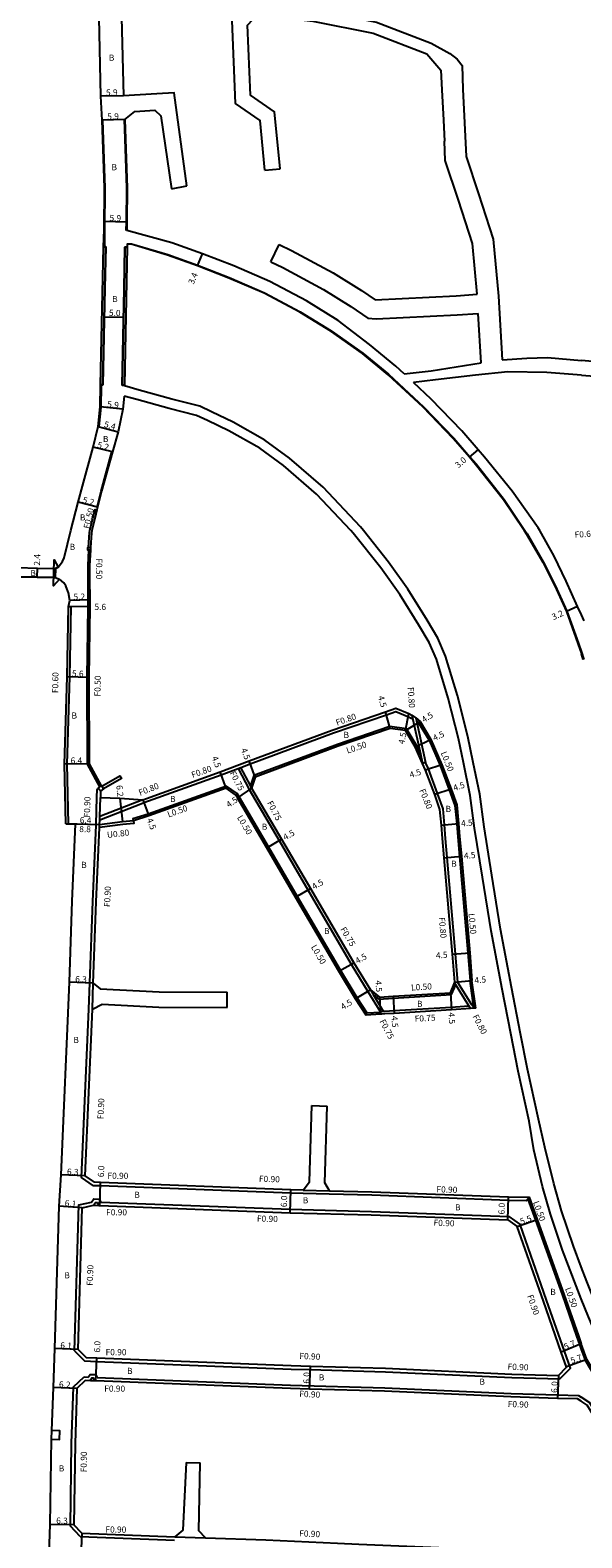
# Model space of a CAD drawing. Units: metres. Extents: x -16000 to -11999, y -120000 to -117000.
# Drawn here: x -12426 to -12283, y -118109 to -117716 of the extents above; entities that cross this region are included whole.
import ezdxf

# ---------------------------------------------------------------- set-up
doc = ezdxf.new("R2010")
doc.units = ezdxf.units.M
doc.header["$LTSCALE"] = 2.5
for name, color, linetype in [('側溝・桝', 7, 'Continuous'), ('幅員', 7, 'Continuous'), ('歩道・分離帯・安全施設', 7, 'Continuous'), ('舗装', 7, 'Continuous'), ('道路', 7, 'Continuous')]:
    doc.layers.add(name, color=color, linetype=linetype)

msp = doc.modelspace()

# ---------------------------------------------------------------- linework, layer by layer
at = {"layer": '側溝・桝'}
for points in [[(-12410.88, -117846.14), (-12410.08, -117842.88), (-12409.54, -117840.59), (-12409.05, -117840.71)], [(-12411.2, -117850.55), (-12411, -117846.62), (-12410.88, -117846.14)], [(-12411.24, -117851.25), (-12411.44, -117855.22), (-12411.43, -117864.21), (-12411.38, -117866.02), (-12411.67, -117884.44), (-12411.59, -117907.1), (-12408.34, -117912.96), (-12408.31, -117912.99)], [(-12416.48, -117865.96), (-12415.88, -117865.97), (-12416.17, -117884.28), (-12416.89, -117907.05), (-12416.53, -117922.65)], [(-12408.3, -117921.57), (-12397.12, -117917.22), (-12396.81, -117917.1), (-12376.62, -117909.85), (-12372.22, -117908.17), (-12371.51, -117907.9), (-12369.06, -117906.97), (-12347.41, -117898.93), (-12333.59, -117894.17), (-12331.17, -117893.29), (-12328.04, -117894.61), (-12327.14, -117895.05), (-12326.67, -117895.44)], [(-12326.93, -117894.26), (-12326.67, -117895.44), (-12324.7, -117904.37), (-12324.15, -117906.86)], [(-12325.94, -117895), (-12325.77, -117895.79), (-12323.39, -117906.61)], [(-12325.77, -117895.79), (-12325.19, -117896.28), (-12322.44, -117900.83), (-12319.57, -117907.38), (-12317.21, -117913.73), (-12315.75, -117917.81), (-12315.27, -117922.61), (-12315, -117926), (-12314.54, -117931.11), (-12312.37, -117956.31), (-12311.78, -117963.55), (-12311.78, -117963.56)], [(-12324.7, -117904.37), (-12325.63, -117902.27), (-12328.35, -117897.82), (-12332.66, -117897.23), (-12346.32, -117901.94), (-12368.17, -117910.05), (-12369.04, -117912.67)], [(-12372.22, -117908.17), (-12369.38, -117913.65), (-12361.54, -117927), (-12354.04, -117939.86), (-12342.73, -117959.23), (-12338.39, -117966.33), (-12335.25, -117971.57), (-12335.19, -117971.56), (-12334.87, -117971.54), (-12334.41, -117971.51), (-12334.03, -117971.49), (-12331.57, -117971.33), (-12316.71, -117970.43), (-12312.09, -117970.07)], [(-12368.72, -117913.29), (-12369.04, -117912.67), (-12371.51, -117907.9)], [(-12323.39, -117906.61), (-12324.15, -117906.86)], [(-12310.74, -117970.72), (-12311.31, -117969.82), (-12314.95, -117964.04), (-12315.56, -117956.57), (-12317.72, -117931.4), (-12318.17, -117926.41), (-12318.46, -117922.87), (-12318.83, -117918.7), (-12320.24, -117914.75), (-12320.25, -117914.74), (-12322.65, -117908.29), (-12323.39, -117906.61)], [(-12407.8, -117912.83), (-12403.08, -117910.09), (-12402.68, -117910.78), (-12407.3, -117913.47)], [(-12335.21, -117971.81), (-12338.56, -117972.02), (-12341.18, -117968), (-12345.56, -117960.84), (-12356.84, -117941.5), (-12364.35, -117928.64), (-12371.99, -117915.6), (-12372.51, -117914.71), (-12375.25, -117912.76), (-12395.7, -117920.1), (-12399.64, -117921.32), (-12399.54, -117921.81)], [(-12296.4, -118020.05), (-12296.75, -118020.55), (-12297.03, -118020.94), (-12301.79, -118020.86), (-12337.38, -118019.51), (-12348.49, -118019.22), (-12355.29, -118019.05), (-12358.53, -118018.96), (-12408.11, -118017.1), (-12409.96, -118017.02), (-12413.06, -118014.89), (-12411.14, -117970.93), (-12410.89, -117964.14), (-12410.11, -117942.93), (-12409.24, -117922.98), (-12409.24, -117922.83), (-12409.03, -117915.69), (-12408.97, -117913.64), (-12408.64, -117913.38)], [(-12408.34, -117922.85), (-12408.3, -117921.57), (-12408.27, -117920.7), (-12408.13, -117915.72)], [(-12397.08, -117916.34), (-12408.27, -117920.7)], [(-12399.54, -117921.81), (-12399.4, -117922.5), (-12402.33, -117922.83), (-12408.37, -117923.56)], [(-12310.82, -117970.6), (-12311.78, -117963.56)], [(-12410.24, -117970.97), (-12409.99, -117964.18)], [(-12337.75, -117965.94), (-12337.01, -117967.17), (-12334.41, -117971.51)], [(-12337.01, -117967.17), (-12335.57, -117968.33), (-12331.79, -117968.08), (-12316.58, -117967.16), (-12315.52, -117964.64)], [(-12311.64, -117970.79), (-12312.09, -117970.07), (-12315.52, -117964.64), (-12315.76, -117963.91)], [(-12335.25, -117971.57), (-12335.21, -117971.81), (-12335.14, -117972.31)], [(-12355.27, -118018.15), (-12348.46, -118018.32)], [(-12414.87, -118060.07), (-12413.72, -118022.03), (-12410.45, -118021.32), (-12409.85, -118020.47), (-12408.47, -118020.53), (-12408.01, -118021.3), (-12358.63, -118023.16), (-12337.51, -118023.71), (-12301.63, -118025.07), (-12298.72, -118027.11)], [(-12409.91, -118022.13), (-12409.39, -118021.39), (-12408.99, -118021.41), (-12408.54, -118022.18)], [(-12296.75, -118020.55), (-12294.76, -118026.01), (-12287.77, -118045.44), (-12284.02, -118056.31), (-12283.25, -118058.45), (-12282.78, -118059.74)], [(-12414.87, -118060.07), (-12412.24, -118062.72), (-12409.12, -118062.85), (-12358.42, -118064.85), (-12353.44, -118064.99), (-12333.85, -118065.56), (-12300.93, -118067.05), (-12288.39, -118067.42), (-12285.58, -118064.63), (-12287.19, -118060.16), (-12291.82, -118046.87), (-12298.72, -118027.11)], [(-12415.97, -118105.86), (-12415.65, -118084.29), (-12415.15, -118069.49), (-12412.4, -118066.92)], [(-12412.4, -118066.92), (-12411.35, -118066.96)], [(-12411.35, -118066.96), (-12410.83, -118066.23), (-12409.45, -118066.28), (-12409, -118067.06)], [(-12410.9, -118067.88), (-12410.38, -118067.15), (-12409.98, -118067.16), (-12409.52, -118067.94)], [(-12409, -118067.06), (-12358.56, -118069.05), (-12334.02, -118069.75), (-12301.1, -118071.24), (-12288.96, -118071.61), (-12283.47, -118071.77), (-12282.78, -118072.21)], [(-12413.4, -118108.57), (-12415.97, -118105.86)], [(-12413.4, -118108.57), (-12388.79, -118109.52)], [(-12388.76, -118108.62), (-12380.78, -118108.88)]]:
    msp.add_lwpolyline(points, dxfattribs=at)
for points in [[(-12410.74, -117851.27), (-12411.24, -117851.25), (-12411.44, -117851.23), (-12411.4, -117850.54), (-12411.2, -117850.55), (-12410.7, -117850.57)], [(-12408.7, -117913.3), (-12408.31, -117912.99), (-12407.92, -117912.68), (-12407.8, -117912.83), (-12407.3, -117913.47), (-12408.08, -117914.09), (-12408.64, -117913.38)], [(-12420.97, -118083.15), (-12418.81, -118083.23), (-12418.72, -118080.96), (-12420.88, -118080.88)]]:
    msp.add_lwpolyline(points, close=True, dxfattribs=at)
at = {"layer": '側溝・桝', "flags": 128}
for points in [[(-12282.78, -118059.74), (-12281.76, -118062.54), (-12276.48, -118071.48), (-12275.55, -118073.05), (-12268.32, -118085.55), (-12261.2, -118097.1), (-12260.95, -118097.5), (-12256.2, -118105.13), (-12255.34, -118106.51), (-12255.18, -118106.76), (-12250.57, -118113.98), (-12246.41, -118120.04), (-12240.06, -118128.34), (-12233.58, -118136.44), (-12230.72, -118139.54), (-12229.63, -118140.72)], [(-12282.78, -118113.75), (-12277.67, -118113.92), (-12274.24, -118114.03), (-12273.1, -118114.02), (-12270.03, -118112.38), (-12264.75, -118103.27), (-12264.92, -118099.83), (-12265.12, -118099.51), (-12272.26, -118087.91), (-12279.51, -118075.39), (-12280.55, -118073.63), (-12282.78, -118072.21)]]:
    msp.add_lwpolyline(points, dxfattribs=at)
at = {"layer": '幅員'}
for points in [[(-12402.11, -117732.69), (-12408.01, -117732.8)], [(-12401.78, -117738.9), (-12407.68, -117739.07)], [(-12407.14, -117765.4), (-12401.24, -117765.61)], [(-12382.85, -117777.07), (-12381.54, -117773.93)], [(-12407.13, -117790.35), (-12402.13, -117790.45)], [(-12402.31, -117814.44), (-12408.18, -117813.88)], [(-12405.02, -117825.61), (-12410.06, -117824.33)], [(-12311.93, -117826.99), (-12309.66, -117825.03)], [(-12408.86, -117839.98), (-12413.9, -117838.69)], [(-12424.58, -117858.3), (-12424.53, -117855.9)], [(-12410.93, -117864.2), (-12416.13, -117864.34)], [(-12410.88, -117866.01), (-12416.48, -117865.96)], [(-12283.74, -117865.92), (-12286.67, -117867.22)], [(-12411.17, -117884.44), (-12416.77, -117884.27)], [(-12332.61, -117897.74), (-12333.86, -117893.42)], [(-12328.65, -117898.28), (-12327.7, -117893.88)], [(-12328.65, -117898.28), (-12324.8, -117895.95)], [(-12326.07, -117902.5), (-12321.99, -117900.6)], [(-12411.09, -117906.97), (-12417.49, -117907.05)], [(-12367.77, -117910.44), (-12369.34, -117906.22)], [(-12319.11, -117907.2), (-12323.39, -117908.59)], [(-12375.33, -117913.31), (-12376.9, -117909.1)], [(-12403.03, -117915.96), (-12402.41, -117922.13)], [(-12397.08, -117916.34), (-12395.55, -117920.57)], [(-12368.72, -117913.29), (-12372.42, -117915.85)], [(-12316.74, -117913.55), (-12321, -117915.01)], [(-12408.34, -117922.85), (-12417.13, -117922.63)], [(-12408.34, -117922.85), (-12414.73, -117922.69)], [(-12319.26, -117922.94), (-12314.77, -117922.57)], [(-12364.78, -117928.89), (-12360.9, -117926.62)], [(-12318.52, -117931.47), (-12314.04, -117931.06)], [(-12357.28, -117941.75), (-12353.39, -117939.48)], [(-12345.99, -117961.1), (-12342.09, -117958.85)], [(-12316.35, -117956.64), (-12311.87, -117956.27)], [(-12315.76, -117963.91), (-12311.28, -117963.51)], [(-12409.99, -117964.18), (-12416.29, -117963.94)], [(-12337.75, -117965.94), (-12341.6, -117968.27)], [(-12335.41, -117967.82), (-12335.14, -117972.31)], [(-12331.82, -117967.58), (-12331.53, -117972.07)], [(-12316.92, -117966.68), (-12316.65, -117971.18)], [(-12412.14, -118014.43), (-12418.43, -118014.17)], [(-12408.32, -118022.19), (-12408.08, -118016.2)], [(-12358.66, -118024.06), (-12358.5, -118018.06)], [(-12412.85, -118022.76), (-12418.93, -118022.38)], [(-12301.93, -118025.96), (-12301.76, -118019.96)], [(-12299.47, -118027.68), (-12294.29, -118025.84)], [(-12413.96, -118059.71), (-12420.06, -118059.52)], [(-12409.33, -118067.94), (-12409.09, -118061.95)], [(-12282.78, -118058.28), (-12288.04, -118060.46)], [(-12353.59, -118070.09), (-12353.41, -118064.09)], [(-12281.31, -118062.33), (-12286.67, -118064.27)], [(-12414.26, -118069.9), (-12420.46, -118069.68)], [(-12288.75, -118066.51), (-12288.99, -118072.51)], [(-12415.06, -118105.5), (-12421.36, -118105.39)], [(-12413, -118107.68), (-12413.24, -118113.68)]]:
    msp.add_lwpolyline(points, dxfattribs=at)
at = {"layer": '幅員', "flags": 128}
msp.add_lwpolyline([(-12408.71, -117818.96), (-12403.5, -117820.38)], dxfattribs=at)
at = {"layer": '歩道・分離帯・安全施設'}
for points in [[(-12407.58, -117739.07), (-12406.98, -117756.74), (-12407.05, -117767.69), (-12407.11, -117771.79)], [(-12401.38, -117767.88), (-12401.34, -117765.61), (-12401.28, -117756.68), (-12401.88, -117738.91)], [(-12401.14, -117771.31), (-12400.07, -117771.31), (-12390.56, -117774.12), (-12382.8, -117776.93), (-12374.58, -117780.11), (-12365.35, -117784.1), (-12356.04, -117789.06), (-12347.97, -117794.01), (-12339.72, -117799.83), (-12333, -117805.35), (-12323.9, -117813.87), (-12316.04, -117821.99), (-12311.81, -117826.89), (-12310.2, -117828.76), (-12302.93, -117838.03), (-12297.5, -117846.14)], [(-12407.9, -117808.29), (-12408.04, -117813.9), (-12408.56, -117818.99)], [(-12408.9, -117839.71), (-12407.91, -117835.84), (-12405.12, -117825.59)], [(-12297.5, -117846.14), (-12296.91, -117847.01), (-12292.71, -117854.28), (-12289.58, -117860.47), (-12286.53, -117867.16), (-12283.54, -117875.56), (-12282.77, -117877.84)]]:
    msp.add_lwpolyline(points, dxfattribs=at)
at = {"layer": '歩道・分離帯・安全施設', "flags": 128}
msp.add_lwpolyline([(-12282.77, -117877.84), (-12282.14, -117879.72)], dxfattribs=at)
at = {"layer": '道路'}
for points in [[(-12407.15, -117767.69), (-12407.08, -117756.75), (-12407.68, -117739.07), (-12408.01, -117732.8), (-12408.5, -117712.36), (-12408.61, -117702.26), (-12408.6, -117699.83), (-12408.35, -117684.28), (-12407.95, -117667.43), (-12407.92, -117663.14), (-12407.36, -117650.51), (-12407.21, -117647.03), (-12406.59, -117633.11), (-12406.1, -117613.24), (-12405.67, -117600)], [(-12364.4, -117707.99), (-12352.22, -117710.26), (-12336.16, -117713.52), (-12321.95, -117718.98)], [(-12365.25, -117752.13), (-12366.53, -117739.15), (-12372.95, -117734.69), (-12373.8, -117713.05), (-12377.84, -117709.14)], [(-12361.27, -117751.74), (-12362.73, -117736.91), (-12369.03, -117732.54), (-12369.75, -117714.27), (-12368.42, -117712.78), (-12367.13, -117712.14), (-12365.73, -117711.81), (-12365.53, -117711.78), (-12352.73, -117713.22), (-12337, -117716.41), (-12323.02, -117721.78), (-12319.4, -117726.01), (-12319.13, -117731.16), (-12318.74, -117739.08)], [(-12402.61, -117712.27), (-12402.11, -117732.69)], [(-12313.85, -117724.85), (-12313.64, -117730.95), (-12312.77, -117748.54), (-12309.55, -117758.27), (-12305.76, -117770.11), (-12304.4, -117785.02), (-12303.39, -117801.57)], [(-12385.65, -117756.16), (-12388.93, -117731.94), (-12393.44, -117732.24), (-12402.11, -117732.69)], [(-12401.78, -117738.9), (-12399.16, -117736.8), (-12393.97, -117736.49), (-12392.36, -117737.91), (-12389.6, -117756.96)], [(-12401.78, -117738.9), (-12401.18, -117756.68), (-12401.24, -117765.61), (-12401.28, -117767.88)], [(-12309.97, -117784.5), (-12311.18, -117771.21), (-12314.78, -117759.96), (-12318.23, -117749.56), (-12318.47, -117744.59)], [(-12365.25, -117752.13), (-12361.27, -117751.74)], [(-12389.6, -117756.96), (-12385.65, -117756.16)], [(-12415.81, -117846.14), (-12413.9, -117838.69), (-12412.84, -117834.54), (-12410.06, -117824.33), (-12408.71, -117818.96), (-12408.18, -117813.88), (-12408.09, -117808.1), (-12407.49, -117808.11), (-12406.98, -117782.9), (-12406.76, -117772.12), (-12407.36, -117772.1), (-12407.15, -117767.69)], [(-12328.94, -117805.25), (-12331.12, -117803.21), (-12337.99, -117797.56), (-12346.18, -117791.3), (-12354.42, -117786.24), (-12363.94, -117781.17), (-12373.35, -117777.1), (-12381.54, -117773.93), (-12389.53, -117771.03), (-12401.28, -117767.88)], [(-12297.68, -117846.14), (-12303.06, -117838.12), (-12310.32, -117828.85), (-12311.93, -117826.99), (-12316.16, -117822.09), (-12324, -117813.98), (-12333.1, -117805.47), (-12339.81, -117799.95), (-12348.05, -117794.14), (-12356.11, -117789.19), (-12365.42, -117784.24), (-12374.64, -117780.25), (-12382.85, -117777.07), (-12390.61, -117774.26), (-12400.09, -117771.46), (-12401.14, -117771.46), (-12401.16, -117772.23), (-12401.76, -117772.22), (-12401.98, -117783.03), (-12402.49, -117808.17), (-12401.89, -117808.19)], [(-12363.67, -117776.05), (-12361.52, -117771.54)], [(-12361.52, -117771.54), (-12358.34, -117773.05), (-12347.43, -117778.92), (-12340.11, -117783.52), (-12336.49, -117785.91), (-12315.4, -117784.87), (-12309.97, -117784.5)], [(-12363.67, -117776.05), (-12360.6, -117777.51), (-12349.94, -117783.24), (-12342.85, -117787.7), (-12338.44, -117790.71), (-12336.24, -117790.9), (-12315.11, -117789.86), (-12309.64, -117789.49)], [(-12308.88, -117802.39), (-12309.64, -117789.49)], [(-12328.94, -117805.25), (-12321.94, -117804.43), (-12308.88, -117802.39)], [(-12303.39, -117801.57), (-12297, -117801.16), (-12291.62, -117800.99), (-12282.77, -117801.79)], [(-12260.34, -117829.43), (-12262.76, -117804.29), (-12263.01, -117803.57), (-12282.77, -117801.79)], [(-12282.77, -117805.6), (-12291.74, -117804.9), (-12301.94, -117804.74), (-12310.32, -117805.56), (-12320.81, -117806.85), (-12326.51, -117807.52)], [(-12282.77, -117805.6), (-12265.98, -117806.89), (-12264, -117829.67)], [(-12339.57, -117846.14), (-12340.34, -117845.18), (-12350.1, -117834.84), (-12358.82, -117827.2), (-12365.24, -117822.55), (-12373.49, -117817.89), (-12379.16, -117815.17), (-12382.23, -117813.71), (-12389.53, -117811.85), (-12397.99, -117809.49), (-12401.89, -117808.35), (-12401.89, -117808.19)], [(-12293.6, -117846.14), (-12293.99, -117845.44), (-12300.76, -117835.89), (-12308, -117826.95), (-12309.66, -117825.03), (-12313.94, -117820.07), (-12321.9, -117811.84), (-12326.51, -117807.52)], [(-12401.97, -117811.04), (-12402.31, -117814.44)], [(-12342.86, -117846.14), (-12351.84, -117836.64), (-12360.38, -117829.16), (-12366.59, -117824.66), (-12374.65, -117820.11), (-12380.26, -117817.41), (-12383.08, -117816.07), (-12390.17, -117814.26), (-12398.65, -117811.9), (-12401.97, -117811.04)], [(-12402.31, -117814.44), (-12403.5, -117820.38), (-12405.02, -117825.61)], [(-12405.02, -117825.61), (-12407.81, -117835.87), (-12408.86, -117839.98), (-12409.05, -117840.71)], [(-12409.05, -117840.71), (-12409.59, -117843)], [(-12409.59, -117843), (-12410.37, -117846.14)], [(-12419.12, -117855.67), (-12418.04, -117854.22), (-12417.61, -117853.22), (-12415.81, -117846.14)], [(-12410.37, -117846.14), (-12410.5, -117846.7), (-12410.7, -117850.57), (-12410.74, -117851.27), (-12410.94, -117855.23), (-12410.94, -117858.76)], [(-12282.78, -118046.53), (-12284.12, -118043.13), (-12287.65, -118033.83), (-12290.8, -118024.49), (-12292.88, -118017.2), (-12295.18, -118007.66), (-12296.35, -118000.16), (-12299.27, -117987.14), (-12301.16, -117977.35), (-12303.39, -117965.75), (-12306.31, -117950.5), (-12308.53, -117936.53), (-12310.6, -117923.77), (-12311.71, -117915.26), (-12313.48, -117906.66), (-12314.77, -117900.4), (-12317.48, -117889.83), (-12320.54, -117879.71), (-12322.42, -117875.35), (-12325.1, -117870.78), (-12330.08, -117862.79), (-12335.07, -117855.85), (-12342.23, -117846.82), (-12342.86, -117846.14)], [(-12282.78, -118038.22), (-12284.84, -118032.76), (-12287.94, -118023.59), (-12289.97, -118016.45), (-12292.27, -118006.95), (-12293.91, -117999.63), (-12296.82, -117986.63), (-12298.6, -117977.4), (-12300.94, -117965.27), (-12303.84, -117950.07), (-12306.08, -117936.02), (-12308.13, -117923.41), (-12309.24, -117914.85), (-12310.93, -117906.67), (-12312.33, -117899.84), (-12315.07, -117889.15), (-12318.19, -117878.85), (-12320.19, -117874.22), (-12322.95, -117869.5), (-12328.01, -117861.4), (-12333.07, -117854.35), (-12339.57, -117846.14)], [(-12297.68, -117846.14), (-12297.04, -117847.09), (-12292.84, -117854.35), (-12289.71, -117860.54), (-12286.67, -117867.22), (-12283.68, -117875.61), (-12282.77, -117878.31)], [(-12282.77, -117868.09), (-12283.74, -117865.92), (-12286.75, -117859.31), (-12289.86, -117852.78), (-12293.6, -117846.14)], [(-12418.78, -117858.77), (-12420.37, -117860.53), (-12420.21, -117853.75), (-12419.12, -117855.67), (-12419.87, -117855.99), (-12419.92, -117858.39), (-12418.78, -117858.77)], [(-12429.94, -117855.8), (-12429.69, -117855.8), (-12424.53, -117855.9), (-12419.87, -117855.99), (-12419.12, -117855.67)], [(-12429.99, -117858.2), (-12429.72, -117858.2), (-12424.58, -117858.3), (-12419.92, -117858.39), (-12418.78, -117858.77)], [(-12416.13, -117864.34), (-12416.44, -117862.34), (-12417.04, -117860.8), (-12417.19, -117860.51), (-12417.71, -117859.72), (-12418.78, -117858.77)], [(-12410.94, -117858.76), (-12410.93, -117864.2), (-12410.88, -117866.01), (-12411.17, -117884.44), (-12411.09, -117906.97), (-12407.92, -117912.68), (-12407.8, -117912.83), (-12407.3, -117913.47), (-12408.08, -117914.09), (-12408.13, -117915.72), (-12403.03, -117915.96), (-12397.08, -117916.34), (-12376.9, -117909.1), (-12369.34, -117906.22), (-12347.68, -117898.18), (-12333.86, -117893.42), (-12331.14, -117892.44), (-12327.7, -117893.88), (-12326.93, -117894.26), (-12325.94, -117895), (-12324.8, -117895.95), (-12321.99, -117900.6), (-12319.11, -117907.2), (-12316.74, -117913.55), (-12315.26, -117917.7), (-12314.77, -117922.57), (-12314.5, -117925.96), (-12314.04, -117931.06), (-12311.87, -117956.27), (-12311.28, -117963.51)], [(-12417.13, -117922.63), (-12417.49, -117907.05), (-12416.77, -117884.27), (-12416.48, -117865.96), (-12416.13, -117864.34)], [(-12316.92, -117966.68), (-12315.76, -117963.91), (-12316.35, -117956.64), (-12318.52, -117931.47), (-12318.97, -117926.48), (-12319.26, -117922.94), (-12319.62, -117918.87), (-12321, -117915.01), (-12323.39, -117908.59), (-12324.15, -117906.86), (-12326.07, -117902.5), (-12328.65, -117898.28), (-12332.61, -117897.74), (-12346.16, -117902.41), (-12367.77, -117910.44), (-12368.72, -117913.29)], [(-12310.3, -117970.69), (-12311.64, -117970.79), (-12316.65, -117971.18), (-12331.53, -117972.07), (-12333.98, -117972.23), (-12334.82, -117972.29), (-12335.14, -117972.31), (-12338.82, -117972.54), (-12341.6, -117968.27), (-12345.99, -117961.1), (-12357.28, -117941.75), (-12364.78, -117928.89), (-12372.42, -117915.85), (-12372.88, -117915.05), (-12375.33, -117913.31), (-12395.55, -117920.57), (-12399.54, -117921.81), (-12402.41, -117922.13), (-12408.34, -117922.85)], [(-12368.72, -117913.29), (-12360.9, -117926.62), (-12353.39, -117939.48), (-12342.09, -117958.85), (-12337.75, -117965.94), (-12335.41, -117967.82), (-12331.82, -117967.58), (-12316.92, -117966.68)], [(-12417.13, -117922.63), (-12416.53, -117922.65), (-12414.73, -117922.69), (-12415.6, -117942.79), (-12416.29, -117963.94), (-12418.43, -118014.17), (-12418.93, -118022.38), (-12420.06, -118059.52), (-12420.46, -118069.68), (-12420.88, -118080.88), (-12420.97, -118083.15), (-12421.36, -118105.39), (-12421.66, -118115.46), (-12422.17, -118127.1), (-12422.97, -118136.13), (-12424, -118146.14)], [(-12409.99, -117964.18), (-12409.21, -117942.97), (-12408.37, -117923.56), (-12408.34, -117922.85)], [(-12409.99, -117964.18), (-12408.16, -117965.66), (-12392.8, -117966.43), (-12375.06, -117966.53)], [(-12375.09, -117970.53), (-12375.06, -117966.53)], [(-12355.27, -118018.15), (-12358.5, -118018.06), (-12408.08, -118016.2), (-12409.67, -118016.13), (-12412.14, -118014.43), (-12410.24, -117970.97)], [(-12410.24, -117970.97), (-12407.68, -117969.69), (-12392.91, -117970.43), (-12375.09, -117970.53)], [(-12355.27, -118018.15), (-12353.62, -118016.03), (-12353.05, -117996.14)], [(-12353.05, -117996.14), (-12349.05, -117996.25)], [(-12348.46, -118018.32), (-12349.63, -118016.28), (-12349.05, -117996.25)], [(-12348.46, -118018.32), (-12337.35, -118018.61), (-12301.76, -118019.96), (-12296.4, -118020.05), (-12294.29, -118025.84), (-12287.3, -118045.28), (-12283.55, -118056.15), (-12282.78, -118058.28)], [(-12413.96, -118059.71), (-12412.85, -118022.76)], [(-12412.85, -118022.76), (-12409.91, -118022.13), (-12408.54, -118022.18), (-12408.32, -118022.19), (-12358.66, -118024.06), (-12337.54, -118024.61), (-12301.93, -118025.96), (-12299.47, -118027.68)], [(-12413.96, -118059.71), (-12411.85, -118061.84), (-12409.09, -118061.95), (-12358.39, -118063.95), (-12353.41, -118064.09), (-12333.82, -118064.66), (-12300.89, -118066.15), (-12288.75, -118066.51), (-12286.62, -118064.4), (-12288.04, -118060.46), (-12292.67, -118047.17), (-12299.47, -118027.68)], [(-12414.26, -118069.9), (-12414.75, -118084.31), (-12415.06, -118105.5)], [(-12282.78, -118073.27), (-12283.74, -118072.66), (-12288.99, -118072.51), (-12301.13, -118072.14), (-12334.05, -118070.65), (-12353.59, -118070.09), (-12358.59, -118069.95), (-12409.33, -118067.94), (-12410.71, -118067.89), (-12412.08, -118067.83), (-12414.26, -118069.9)], [(-12385.78, -118089.2), (-12386.69, -118106.87), (-12388.76, -118108.62)], [(-12385.78, -118089.2), (-12382.11, -118089.28)], [(-12380.78, -118108.88), (-12382.47, -118107.03), (-12382.11, -118089.28)], [(-12413, -118107.68), (-12415.06, -118105.5)], [(-12413, -118107.68), (-12388.76, -118108.62)], [(-12380.78, -118108.88), (-12365.04, -118109.39), (-12346.36, -118110.3), (-12340.76, -118110.57), (-12297.01, -118112.35), (-12285.68, -118112.76), (-12282.78, -118112.85)]]:
    msp.add_lwpolyline(points, dxfattribs=at)
at = {"layer": '道路', "flags": 128}
for points in [[(-12321.95, -117718.98), (-12317.07, -117721.68), (-12315.15, -117723.12), (-12313.85, -117724.85)], [(-12318.74, -117739.08), (-12318.47, -117744.59)], [(-12282.04, -117869.65), (-12282.77, -117868.09)], [(-12282.28, -117879.77), (-12282.77, -117878.31)], [(-12310.3, -117970.69), (-12311.28, -117963.51)], [(-12225.12, -118133.36), (-12229.58, -118128.01), (-12231.21, -118126.05), (-12235.06, -118121.08), (-12240.31, -118113.58), (-12247.35, -118104.5), (-12253.47, -118095.8), (-12256.93, -118089.96), (-12261.09, -118083.01), (-12265.58, -118075.53), (-12270.31, -118067.21), (-12274.33, -118059.03), (-12278.15, -118050.07), (-12281.33, -118042.04), (-12282.78, -118038.22)], [(-12244.25, -118113.4), (-12249.77, -118106.28), (-12255.99, -118097.43), (-12259.52, -118091.48), (-12263.58, -118084.7), (-12268.17, -118077.04), (-12272.88, -118068.79), (-12273.01, -118068.53), (-12277.05, -118060.28), (-12280.93, -118051.21), (-12282.78, -118046.53)], [(-12255.78, -118104.87), (-12260.53, -118097.24), (-12260.77, -118096.84), (-12267.89, -118085.29), (-12275.12, -118072.8), (-12276.05, -118071.22), (-12281.31, -118062.33), (-12282.78, -118058.28)], [(-12282.78, -118112.85), (-12277.64, -118113.02), (-12274.23, -118113.13), (-12273.33, -118113.12), (-12270.68, -118111.7), (-12265.66, -118103.05), (-12265.81, -118100.11), (-12265.88, -118099.99), (-12273.03, -118088.38), (-12280.29, -118075.84), (-12281.21, -118074.28), (-12282.78, -118073.27)]]:
    msp.add_lwpolyline(points, dxfattribs=at)
at = {"layer": '道路'}
for points in [[(-12408.09, -117808.1), (-12407.36, -117772.1), (-12406.76, -117772.12), (-12406.98, -117782.9), (-12407.49, -117808.11)], [(-12402.49, -117808.17), (-12401.98, -117783.03), (-12401.76, -117772.22), (-12401.16, -117772.23), (-12401.89, -117808.19)], [(-12419.92, -117858.39), (-12424.58, -117858.3), (-12429.72, -117858.2), (-12429.69, -117855.8), (-12424.53, -117855.9), (-12419.87, -117855.99)]]:
    msp.add_lwpolyline(points, close=True, dxfattribs=at)

# ---------------------------------------------------------------- texts
at = {"layer": '側溝・桝'}
for s, rotation, p in [('F0.50', 76.6425, (-12411.03, -117845.77)), ('F0.60', 3.5545, (-12284.47, -117848.01)), ('F0.50', 270.0534, (-12409.27, -117853.38)), ('F0.60', 89.0973, (-12419.14, -117888.53)), ('F0.50', 89.0973, (-12408.1, -117889.41)), ('F0.80', 273.4917, (-12328.03, -117887)), ('F0.80', 18.9993, (-12346.45, -117897.04)), ('L0.50', 18.9993, (-12343.72, -117904.34)), ('L0.50', 291.9618, (-12319.45, -117904.12)), ('F0.80', 19.753, (-12384.09, -117910.69)), ('F0.80', 21.2722, (-12397.8, -117915.33)), ('F0.75', 297.3878, (-12374.48, -117909.37)), ('F0.90', 88.3422, (-12410.87, -117920.99)), ('F0.75', 297.3878, (-12364.76, -117917.14)), ('F0.80', 291.9952, (-12325.05, -117913.88)), ('L0.50', 19.7537, (-12390.36, -117921)), ('L0.50', 300.3617, (-12372.59, -117920.97)), ('U0.80', 6.9013, (-12406.32, -117926.34)), ('F0.90', 87.523, (-12405.62, -117944.36)), ('F0.80', 274.9192, (-12319.93, -117947.07)), ('L0.50', 274.9192, (-12312.17, -117946.04)), ('F0.75', 300.2639, (-12345.66, -117950.11)), ('L0.50', 300.264, (-12353.32, -117954.76)), ('L0.50', 3.4584, (-12327.11, -117966.13)), ('F0.75', 297.3878, (-12335.42, -117974.13)), ('F0.75', 3.4584, (-12326.16, -117974.28)), ('F0.80', 297.3878, (-12311.19, -117972.87)), ('F0.90', 87.4442, (-12407.33, -117999.7)), ('F0.90', 359.6919, (-12406.3, -118015.23)), ('F0.90', 358.5155, (-12366.83, -118016.01)), ('F0.90', 357.8191, (-12320.57, -118018.72)), ('L0.50', 289.9754, (-12295.39, -118021.35)), ('F0.90', 359.6932, (-12406.65, -118024.74)), ('F0.90', 358.516, (-12367.35, -118026.38)), ('F0.90', 357.8207, (-12321.31, -118027.45)), ('F0.90', 88.2685, (-12410.11, -118043.14)), ('F0.90', 289.2379, (-12296.93, -118045.77)), ('L0.50', 289.7932, (-12287.05, -118043.87)), ('F0.90', 359.6919, (-12406.78, -118061.23)), ('F0.90', 357.1954, (-12356.3, -118062.2)), ('F0.90', 357.6823, (-12302.02, -118065)), ('F0.90', 359.6932, (-12407.13, -118070.74)), ('F0.90', 357.1972, (-12356.32, -118072.09)), ('F0.90', 357.6822, (-12301.99, -118074.73)), ('F0.90', 89.1488, (-12411.72, -118091.8)), ('F0.90', 359.6919, (-12406.83, -118107.5)), ('F0.90', 357.1954, (-12356.35, -118108.47))]:
    msp.add_text(s, height=1.6, rotation=rotation, dxfattribs=at).set_placement(p)
at = {"layer": '幅員'}
for s, rotation, p in [('5.9', 1.1163, (-12406.66, -117732.68)), ('5.9', 1.6222, (-12406.33, -117738.93)), ('5.9', 357.9072, (-12405.79, -117765.35)), ('3.4', 67.384, (-12383.85, -117782.05)), ('5.0', 358.8304, (-12405.92, -117790.12)), ('5.9', 354.5933, (-12406.42, -117813.93)), ('5.4', 344.7971, (-12407.32, -117819.08)), ('5.2', 345.7111, (-12409.07, -117824.48)), ('3.0', 40.7954, (-12314.86, -117829.95)), ('5.2', 345.6393, (-12412.91, -117838.84)), ('2.4', 88.9191, (-12423.88, -117855.29)), ('5.2', 1.5093, (-12415.13, -117864.21)), ('5.6', 359.5052, (-12409.69, -117866.82)), ('3.2', 23.9745, (-12290.04, -117869.5)), ('5.6', 358.2352, (-12415.57, -117884.2)), ('4.5', 286.0954, (-12335.83, -117889.46)), ('4.5', 31.2604, (-12323.83, -117896.29)), ('4.5', 77.8782, (-12328.95, -117901.96)), ('4.5', 25.0194, (-12321.06, -117901.05)), ('4.5', 290.3741, (-12371.54, -117903.21)), ('6.4', 0.6935, (-12415.89, -117906.93)), ('4.5', 290.3741, (-12379.16, -117905.3)), ('4.5', 18.0851, (-12327.27, -117910.7)), ('6.2', 275.7182, (-12404, -117912.61)), ('4.5', 18.9233, (-12315.87, -117914.1)), ('4.5', 34.7916, (-12374.65, -117918.47)), ('8.8', 358.5751, (-12413.66, -117924.77)), ('6.4', 358.5751, (-12413.53, -117922.45)), ('4.5', 289.9134, (-12396.08, -117921.46)), ('4.5', 30.3912, (-12359.93, -117926.98)), ('4.5', 4.7104, (-12314.06, -117923.31)), ('4.5', 5.1549, (-12313.32, -117931.8)), ('4.5', 30.2639, (-12352.43, -117939.85)), ('4.5', 4.6204, (-12320.62, -117957.78)), ('4.5', 29.9766, (-12341.13, -117959.22)), ('6.3', 357.8821, (-12414.73, -117963.9)), ('4.5', 273.4145, (-12336.46, -117963.52)), ('4.5', 5.1831, (-12310.56, -117964.25)), ('4.5', 31.1711, (-12344.91, -117971.21)), ('4.5', 273.7267, (-12332.28, -117972.78)), ('4.5', 273.3416, (-12317.42, -117971.87)), ('6.3', 357.616, (-12416.88, -118014.14)), ('6.0', 87.6347, (-12407.22, -118014.83)), ('6.1', 356.3983, (-12417.48, -118022.37)), ('6.0', 88.5171, (-12359.52, -118022.64)), ('6.0', 88.3818, (-12302.79, -118024.54)), ('5.5', 19.5294, (-12298.42, -118027.2)), ('6.1', 358.1654, (-12418.61, -118059.46)), ('6.0', 87.7386, (-12408.23, -118060.58)), ('5.7', 22.5187, (-12286.93, -118059.89)), ('5.7', 19.9033, (-12285.26, -118063.5)), ('6.0', 88.3471, (-12353.65, -118068.69)), ('6.2', 358.0348, (-12418.96, -118069.63)), ('6.0', 87.7107, (-12289.03, -118071.1)), ('6.3', 358.9814, (-12419.67, -118105.17))]:
    msp.add_text(s, height=1.6, rotation=rotation, dxfattribs=at).set_placement(p)
at = {"layer": '舗装'}
for p in [(-12405.93, -117723.57), (-12405.24, -117752.13), (-12405.07, -117786.51), (-12407.47, -117823.03), (-12413.48, -117843.5), (-12416.14, -117851.17), (-12426.4, -117858), (-12415.66, -117895.17), (-12344.76, -117900.22), (-12389.98, -117916.93), (-12318.16, -117919.53), (-12366.07, -117924.18), (-12316.7, -117933.84), (-12413.15, -117934.13), (-12349.85, -117951.38), (-12325.61, -117970.37), (-12415.18, -117979.79), (-12399.29, -118020.19), (-12355.38, -118021.62), (-12315.7, -118023.47), (-12417.54, -118041.19), (-12290.87, -118045.52), (-12401.18, -118066.13), (-12351.19, -118067.83), (-12309.34, -118068.94), (-12418.98, -118091.56)]:
    msp.add_text('B', height=1.6, dxfattribs=at).set_placement(p)

doc.saveas('drawing.dxf')
